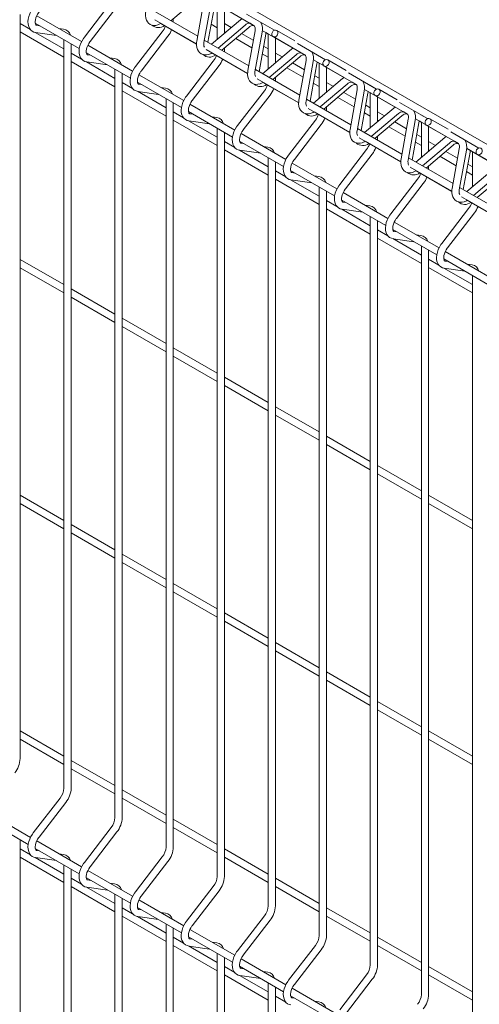
# Model space of a CAD drawing. Units: millimetres. Extents: x -76 to 2312, y -1 to 729.
# Drawn here: x 531 to 547, y 485 to 519 of the extents above; entities that cross this region are included whole.
import ezdxf

# ---------------------------------------------------------------- set-up
doc = ezdxf.new("R2010")
doc.units = ezdxf.units.MM
doc.layers.add('AM_00', color=7, linetype='Continuous', lineweight=15)

msp = doc.modelspace()

# ---------------------------------------------------------------- linework, layer by layer
at = {"layer": 'AM_00'}
for p, q in [((576.6805, 497.9328), (470.2609, 559.3675)), ((536.6954, 518.9833), (537.6314, 519.7732)), ((534.6353, 519.6209), (533.7066, 518.4146)), ((533.9046, 518.2621), (534.8334, 519.4684)), ((537.8464, 519.6518), (537.6, 518.2773)), ((537.8461, 518.2332), (538.0925, 519.6076)), ((537.9861, 518.2382), (538.2181, 519.5328)), ((538.3028, 519.5481), (538.3028, 518.3355)), ((538.4731, 519.4527), (539.5849, 518.8106)), ((538.5528, 518.5464), (538.5528, 519.4044)), ((531.4817, 493.4268), (531.4817, 519.1999)), ((533.611, 518.2593), (532.0597, 519.1549)), ((537.6299, 518.4438), (536.0923, 519.3314)), ((536.1514, 519.0086), (537.5912, 518.1774)), ((536.785, 518.9442), (536.785, 519.0589)), ((539.1124, 519.0187), (538.1057, 518.1691)), ((539.1597, 519.0539), (539.1124, 519.0187)), ((539.317, 519.2137), (540.2869, 518.6537)), ((531.8412, 518.6765), (531.4817, 518.8841)), ((532.0091, 518.8954), (533.531, 518.0168)), ((532.1568, 518.8101), (532.0557, 518.8247)), ((532.0577, 518.8244), (532.0557, 518.8247)), ((532.9844, 518.6907), (532.8235, 518.7139)), ((536.3548, 518.8889), (537.5912, 518.1751)), ((536.7847, 518.9293), (536.785, 518.9442)), ((538.0973, 518.859), (538.3028, 518.7404)), ((538.3358, 518.0363), (539.2736, 518.8276)), ((538.4631, 517.9628), (539.3992, 518.7527)), ((538.7908, 518.7473), (538.5528, 518.8847)), ((539.4336, 518.8957), (539.5926, 518.8039)), ((539.4353, 518.8951), (539.5921, 518.8045)), ((539.4369, 518.8944), (539.5866, 518.808)), ((539.4386, 518.8938), (539.5868, 518.8082)), ((539.4402, 518.8932), (539.5869, 518.8085)), ((539.4419, 518.8926), (539.5871, 518.8087)), ((539.4435, 518.892), (539.5877, 518.8087)), ((539.5691, 518.8171), (539.5932, 518.8032)), ((540.0492, 518.7905), (540.2864, 518.6535)), ((531.4817, 518.5954), (532.9995, 517.7192)), ((532.9995, 518.0079), (532.0079, 518.5803)), ((532.02, 518.5773), (532.7402, 518.4734)), ((532.9995, 518.3237), (532.9995, 492.4063)), ((536.4031, 518.6004), (535.4743, 517.3941)), ((535.6724, 517.2416), (536.6011, 518.4478)), ((538.5528, 518.5961), (538.5877, 518.5759)), ((538.9451, 518.3695), (539.5089, 518.0441)), ((539.5558, 518.3057), (539.1482, 518.541)), ((539.6142, 518.6312), (539.3678, 517.2568)), ((539.6139, 517.2127), (539.8602, 518.5871)), ((539.7538, 517.2177), (539.9859, 518.5123)), ((539.8675, 518.6454), (540.9274, 518.0334)), ((539.8676, 518.6471), (540.9287, 518.0343)), ((539.8676, 518.6467), (540.9284, 518.0341)), ((539.8676, 518.6464), (540.9282, 518.0339)), ((539.8676, 518.6461), (540.9279, 518.0337)), ((539.8676, 518.6458), (540.9277, 518.0336)), ((539.9932, 518.5722), (540.081, 518.5215)), ((540.0705, 518.5275), (540.0705, 517.315)), ((540.0897, 518.5171), (540.081, 518.5215)), ((540.2409, 518.4322), (541.3527, 517.7901)), ((540.3205, 517.5259), (540.3205, 518.3838)), ((540.9975, 518.2839), (540.3659, 518.6487)), ((533.2495, 492.4063), (533.2495, 518.1794)), ((535.3787, 517.2388), (533.8275, 518.1343)), ((539.3976, 517.4233), (537.86, 518.3109)), ((537.9192, 517.9881), (539.359, 517.1569)), ((538.5528, 517.9237), (538.5528, 518.0384)), ((540.8801, 517.9982), (539.8734, 517.1486)), ((540.0705, 518.0085), (539.912, 518.1001)), ((540.9274, 518.0334), (540.8801, 517.9982)), ((541.0847, 518.1931), (542.0547, 517.6332)), ((533.609, 517.656), (533.2495, 517.8635)), ((533.7769, 517.8749), (535.2987, 516.9963)), ((533.9246, 517.7896), (533.8235, 517.8042)), ((533.8255, 517.8039), (533.8235, 517.8042)), ((534.7522, 517.6702), (534.5913, 517.6934)), ((538.1226, 517.8683), (539.3589, 517.1546)), ((538.5525, 517.9088), (538.5528, 517.9237)), ((539.8651, 517.8385), (540.0705, 517.7199)), ((540.1036, 517.0157), (541.0413, 517.8071)), ((540.2309, 516.9423), (541.167, 517.7322)), ((540.5586, 517.7268), (540.3205, 517.8642)), ((541.2014, 517.8752), (541.3604, 517.7833)), ((541.203, 517.8745), (541.3598, 517.784)), ((541.2047, 517.8739), (541.3544, 517.7875)), ((541.2063, 517.8733), (541.3545, 517.7877)), ((541.208, 517.8727), (541.3547, 517.788)), ((541.2096, 517.8721), (541.3548, 517.7882)), ((541.2113, 517.8714), (541.3555, 517.7882)), ((541.3369, 517.7966), (541.361, 517.7827)), ((541.817, 517.77), (542.0542, 517.633)), ((533.2495, 517.5749), (534.7672, 516.6987)), ((534.7672, 516.9874), (533.7757, 517.5598)), ((533.7878, 517.5568), (534.5079, 517.4528)), ((534.7672, 517.3032), (534.7672, 491.3858)), ((538.1708, 517.5799), (537.2421, 516.3736)), ((537.4402, 516.221), (538.3689, 517.4273)), ((540.3205, 517.5755), (540.3554, 517.5554)), ((540.7129, 517.349), (541.2767, 517.0236)), ((541.3236, 517.2852), (540.916, 517.5204)), ((541.3819, 517.6107), (541.1356, 516.2363)), ((541.3816, 516.1922), (541.628, 517.5666)), ((541.5216, 516.1972), (541.7536, 517.4918)), ((541.6353, 517.6259), (542.6959, 517.0134)), ((541.6353, 517.6256), (542.6957, 517.0132)), ((541.6353, 517.6252), (542.6954, 517.0131)), ((541.6353, 517.6249), (542.6952, 517.0129)), ((541.6354, 517.6265), (542.6964, 517.0138)), ((541.6354, 517.6262), (542.6962, 517.0136)), ((541.761, 517.5517), (541.8487, 517.501)), ((541.8383, 517.507), (541.8383, 516.2944)), ((541.8575, 517.4966), (541.8487, 517.501)), ((542.0086, 517.4117), (543.1204, 516.7696)), ((542.0883, 516.5054), (542.0883, 517.3633)), ((542.7653, 517.2634), (542.1337, 517.6282)), ((535.0172, 491.3858), (535.0172, 517.1588)), ((537.1465, 516.2183), (535.5952, 517.1138)), ((541.1654, 516.4028), (539.6278, 517.2904)), ((539.687, 516.9676), (541.1268, 516.1364)), ((540.3205, 516.9032), (540.3205, 517.0179)), ((542.6479, 516.9776), (541.6412, 516.1281)), ((541.8383, 516.988), (541.6797, 517.0795)), ((542.6954, 517.0131), (542.6479, 516.9776)), ((542.8525, 517.1726), (543.8224, 516.6127)), ((535.3768, 516.6355), (535.0172, 516.843)), ((535.5447, 516.8544), (537.0665, 515.9758)), ((535.6924, 516.7691), (535.5912, 516.7837)), ((535.5932, 516.7834), (535.5912, 516.7837)), ((536.52, 516.6497), (536.359, 516.6729)), ((539.8904, 516.8478), (541.1267, 516.1341)), ((540.3203, 516.8883), (540.3205, 516.9032)), ((541.6329, 516.818), (541.8383, 516.6994)), ((541.8714, 515.9952), (542.8091, 516.7866)), ((541.9987, 515.9218), (542.9347, 516.7117)), ((542.3263, 516.7063), (542.0883, 516.8437)), ((542.9691, 516.8547), (543.1282, 516.7628)), ((542.9708, 516.854), (543.1276, 516.7635)), ((542.9724, 516.8534), (543.1222, 516.767)), ((542.9741, 516.8528), (543.1223, 516.7672)), ((542.9757, 516.8522), (543.1225, 516.7675)), ((542.9774, 516.8516), (543.1226, 516.7677)), ((542.979, 516.8509), (543.1233, 516.7677)), ((543.1047, 516.7761), (543.1287, 516.7622)), ((543.5847, 516.7495), (543.8219, 516.6125)), ((535.0172, 516.5544), (536.535, 515.6782)), ((536.535, 515.9669), (535.5434, 516.5393)), ((535.5555, 516.5362), (536.2757, 516.4323)), ((536.535, 516.2827), (536.535, 490.3652)), ((539.9386, 516.5593), (539.0099, 515.353)), ((539.2079, 515.2005), (540.1367, 516.4068)), ((542.0883, 516.555), (542.1232, 516.5349)), ((542.4807, 516.3285), (543.0444, 516.0031)), ((543.0913, 516.2647), (542.6838, 516.4999)), ((543.1497, 516.5902), (542.9033, 515.2158)), ((543.1494, 515.1717), (543.3958, 516.5461)), ((543.2894, 515.1767), (543.5214, 516.4712)), ((543.4031, 516.606), (544.4642, 515.9933)), ((543.4031, 516.6057), (544.464, 515.9931)), ((543.4031, 516.6054), (544.4637, 515.9929)), ((543.4031, 516.6051), (544.4635, 515.9927)), ((543.4031, 516.6047), (544.4632, 515.9925)), ((543.4031, 516.6044), (544.463, 515.9924)), ((543.5288, 516.5312), (543.6165, 516.4805)), ((543.6061, 516.4865), (543.6061, 515.2739)), ((543.6252, 516.4761), (543.6165, 516.4805)), ((543.7764, 516.3911), (544.8882, 515.7491)), ((543.8561, 515.4849), (543.8561, 516.3428)), ((544.533, 516.2429), (543.9014, 516.6076)), ((536.785, 490.3652), (536.785, 516.1383)), ((538.9143, 515.1978), (537.363, 516.0933)), ((542.9332, 515.3823), (541.3956, 516.2699)), ((541.4547, 515.9471), (542.8945, 515.1159)), ((542.0883, 515.8826), (542.0883, 515.9974)), ((544.4157, 515.9571), (543.409, 515.1076)), ((543.6061, 515.9675), (543.4475, 516.059)), ((544.463, 515.9924), (544.4157, 515.9571)), ((544.6203, 516.1521), (545.5902, 515.5922)), ((537.1445, 515.615), (536.785, 515.8225)), ((537.3124, 515.8338), (538.8343, 514.9553)), ((537.4601, 515.7486), (537.359, 515.7632)), ((537.361, 515.7629), (537.359, 515.7632)), ((538.2877, 515.6292), (538.1268, 515.6524)), ((541.6581, 515.8273), (542.8945, 515.1136)), ((542.088, 515.8678), (542.0883, 515.8826)), ((543.4006, 515.7974), (543.6061, 515.6788)), ((543.6391, 514.9747), (544.5769, 515.7661)), ((543.7664, 514.9012), (544.7025, 515.6912)), ((544.0941, 515.6858), (543.8561, 515.8232)), ((544.7369, 515.8341), (544.8959, 515.7423)), ((544.7386, 515.8335), (544.8954, 515.743)), ((544.7402, 515.8329), (544.8899, 515.7465)), ((544.7419, 515.8323), (544.8901, 515.7467)), ((544.7435, 515.8317), (544.8902, 515.7469)), ((544.7452, 515.831), (544.8904, 515.7472)), ((544.7468, 515.8304), (544.891, 515.7471)), ((544.8724, 515.7556), (544.8965, 515.7417)), ((545.3525, 515.7289), (545.5897, 515.592)), ((536.785, 515.5339), (538.3028, 514.6577)), ((538.3028, 514.9463), (537.3112, 515.5188)), ((537.3233, 515.5157), (538.0435, 515.4118)), ((538.3028, 515.2621), (538.3028, 489.3447)), ((541.7064, 515.5388), (540.7776, 514.3325)), ((540.9757, 514.18), (541.9044, 515.3863)), ((544.7009, 514.3618), (543.1633, 515.2494)), ((543.8561, 515.5345), (543.891, 515.5144)), ((544.2484, 515.308), (544.8122, 514.9825)), ((544.8591, 515.2441), (544.4516, 515.4794)), ((544.9175, 515.5697), (544.6711, 514.1953)), ((544.9172, 514.1512), (545.1635, 515.5256)), ((545.0571, 514.1561), (545.2892, 515.4507)), ((545.1708, 515.5839), (546.2307, 514.9718)), ((545.1709, 515.5855), (546.232, 514.9728)), ((545.1709, 515.5852), (546.2317, 514.9726)), ((545.1709, 515.5849), (546.2315, 514.9724)), ((545.1709, 515.5845), (546.2312, 514.9722)), ((545.1709, 515.5842), (546.231, 514.972)), ((545.2965, 515.5107), (545.3843, 515.46)), ((545.3738, 515.466), (545.3738, 514.2534)), ((545.393, 515.4556), (545.3843, 515.46)), ((545.5442, 515.3706), (546.656, 514.7286)), ((545.6238, 514.4644), (545.6238, 515.3223)), ((546.3008, 515.2224), (545.6692, 515.5871)), ((538.5528, 489.3447), (538.5528, 515.1178)), ((540.682, 514.1773), (539.1308, 515.0728)), ((543.2225, 514.9266), (544.6623, 514.0954)), ((543.8561, 514.8621), (543.8561, 514.9769)), ((546.1834, 514.9366), (545.1767, 514.0871)), ((545.3738, 514.947), (545.2153, 515.0385)), ((546.2307, 514.9718), (546.1834, 514.9366)), ((546.388, 515.1316), (547.358, 514.5717)), ((538.9123, 514.5945), (538.5528, 514.802)), ((539.0802, 514.8133), (540.602, 513.9348)), ((539.2279, 514.7281), (539.1268, 514.7427)), ((539.1288, 514.7423), (539.1268, 514.7427)), ((540.0555, 514.6087), (539.8946, 514.6319)), ((543.4259, 514.8068), (544.6622, 514.0931)), ((543.8558, 514.8473), (543.8561, 514.8621)), ((545.1684, 514.7769), (545.3738, 514.6583)), ((545.4069, 513.9542), (546.3447, 514.7456)), ((545.5342, 513.8807), (546.4703, 514.6707)), ((545.8619, 514.6653), (545.6238, 514.8027)), ((546.5047, 514.8136), (546.6637, 514.7218)), ((546.5063, 514.813), (546.6631, 514.7225)), ((546.508, 514.8124), (546.6577, 514.7259)), ((546.5096, 514.8118), (546.6578, 514.7262)), ((546.5113, 514.8112), (546.658, 514.7264)), ((546.5129, 514.8105), (546.6581, 514.7267)), ((546.5146, 514.8099), (546.6588, 514.7266)), ((546.6402, 514.735), (546.6643, 514.7212)), ((547.1203, 514.7084), (547.3575, 514.5715)), ((538.5528, 514.5134), (540.0705, 513.6372)), ((540.0705, 513.9258), (539.079, 514.4982)), ((539.0911, 514.4952), (539.8112, 514.3913)), ((540.0705, 514.2416), (540.0705, 488.3242)), ((543.4741, 514.5183), (542.5454, 513.312)), ((542.7435, 513.1595), (543.6722, 514.3658)), ((546.4687, 513.3413), (544.9311, 514.2289)), ((545.6238, 514.514), (545.6587, 514.4939)), ((546.0162, 514.2875), (546.58, 513.962)), ((546.6269, 514.2236), (546.2193, 514.4589)), ((546.6852, 514.5492), (546.4389, 513.1748)), ((546.6849, 513.1307), (546.9313, 514.5051)), ((546.8249, 513.1356), (547.0569, 514.4302)), ((546.9386, 514.5644), (547.9992, 513.9519)), ((546.9386, 514.564), (547.999, 513.9517)), ((546.9386, 514.5637), (547.9987, 513.9515)), ((546.9386, 514.5634), (547.9985, 513.9513)), ((546.9387, 514.565), (547.9997, 513.9523)), ((546.9387, 514.5647), (547.9995, 513.9521)), ((547.0643, 514.4901), (547.152, 514.4395)), ((547.1416, 514.4455), (547.1416, 513.2329)), ((547.1608, 514.4351), (547.152, 514.4395)), ((547.3119, 514.3501), (548.4238, 513.7081)), ((540.3205, 488.3242), (540.3205, 514.0973)), ((542.4498, 513.1568), (540.8985, 514.0523)), ((544.9903, 513.9061), (546.4301, 513.0749)), ((545.6238, 513.8416), (545.6238, 513.9564)), ((547.9512, 513.9161), (546.9445, 513.0666)), ((547.1416, 513.9265), (546.983, 514.018)), ((540.6801, 513.574), (540.3205, 513.7815)), ((540.848, 513.7928), (542.3698, 512.9143)), ((540.9957, 513.7076), (540.8945, 513.7222)), ((540.8965, 513.7218), (540.8945, 513.7222)), ((541.8233, 513.5882), (541.6623, 513.6114)), ((545.1937, 513.7863), (546.43, 513.0726)), ((545.6236, 513.8268), (545.6238, 513.8416)), ((546.9362, 513.7564), (547.1416, 513.6378)), ((547.1747, 512.9337), (548.1124, 513.7251)), ((547.302, 512.8602), (548.238, 513.6502)), ((540.3205, 513.4928), (541.8383, 512.6167)), ((541.8383, 512.9053), (540.8467, 513.4777)), ((540.8588, 513.4747), (541.579, 513.3708)), ((541.8383, 513.2211), (541.8383, 487.3037)), ((545.2419, 513.4978), (544.3132, 512.2915)), ((544.5112, 512.139), (545.44, 513.3453)), ((548.2365, 512.3207), (546.6989, 513.2084)), ((542.0883, 487.3037), (542.0883, 513.0768)), ((544.2176, 512.1363), (542.6663, 513.0318)), ((546.758, 512.8856), (548.1978, 512.0544)), ((542.4478, 512.5534), (542.0883, 512.761)), ((542.6157, 512.7723), (544.1376, 511.8938)), ((542.7634, 512.6871), (542.6623, 512.7016)), ((542.6643, 512.7013), (542.6623, 512.7016)), ((543.591, 512.5676), (543.4301, 512.5909)), ((546.9614, 512.7658), (548.1978, 512.0521)), ((542.0883, 512.4723), (543.6061, 511.5961)), ((543.6061, 511.8848), (542.6145, 512.4572)), ((542.6266, 512.4542), (543.3468, 512.3503)), ((543.6061, 512.2006), (543.6061, 486.2832)), ((547.0097, 512.4773), (546.0809, 511.271)), ((546.279, 511.1185), (547.2077, 512.3248)), ((543.8561, 486.2832), (543.8561, 512.0563)), ((545.9853, 511.1158), (544.4341, 512.0113)), ((544.2156, 511.5329), (543.8561, 511.7405)), ((544.3835, 511.7518), (545.9053, 510.8733)), ((544.5312, 511.6665), (544.4301, 511.6811)), ((544.4321, 511.6808), (544.4301, 511.6811)), ((545.3588, 511.5471), (545.1979, 511.5703)), ((543.8561, 511.4518), (545.3738, 510.5756)), ((545.3738, 510.8643), (544.3823, 511.4367)), ((544.3944, 511.4337), (545.1145, 511.3298)), ((545.3738, 511.1801), (545.3738, 485.2627)), ((545.6238, 485.2627), (545.6238, 511.0358)), ((547.7531, 510.0952), (546.2018, 510.9908)), ((532.9995, 509.8425), (531.4817, 510.7187)), ((545.9834, 510.5124), (545.6238, 510.72)), ((546.1513, 510.7313), (547.6731, 509.8528)), ((546.299, 510.646), (546.1978, 510.6606)), ((546.1998, 510.6603), (546.1978, 510.6606)), ((547.1266, 510.5266), (546.9656, 510.5498)), ((531.4817, 510.43), (532.9995, 509.5538)), ((545.6238, 510.4313), (547.1416, 509.5551)), ((547.1416, 509.8438), (546.15, 510.4162)), ((546.1621, 510.4132), (546.8823, 510.3093)), ((547.1416, 510.1596), (547.1416, 484.2422)), ((534.7672, 508.822), (533.2495, 509.6981)), ((533.2495, 509.4095), (534.7672, 508.5333)), ((536.535, 507.8014), (535.0172, 508.6776)), ((535.0172, 508.389), (536.535, 507.5128)), ((538.3028, 506.7809), (536.785, 507.6571)), ((536.785, 507.3685), (538.3028, 506.4923)), ((540.0705, 505.7604), (538.5528, 506.6366)), ((538.5528, 506.3479), (540.0705, 505.4718)), ((541.8383, 504.7399), (540.3205, 505.6161)), ((540.3205, 505.3274), (541.8383, 504.4512)), ((543.6061, 503.7194), (542.0883, 504.5956)), ((542.0883, 504.3069), (543.6061, 503.4307)), ((545.3738, 502.6989), (543.8561, 503.5751)), ((543.8561, 503.2864), (545.3738, 502.4102)), ((532.9995, 501.6771), (531.4817, 502.5532)), ((547.1416, 501.6784), (545.6238, 502.5546)), ((531.4817, 502.2646), (532.9995, 501.3884)), ((545.6238, 502.2659), (547.1416, 501.3897)), ((534.7672, 500.6565), (533.2495, 501.5327)), ((533.2495, 501.2441), (534.7672, 500.3679)), ((536.535, 499.636), (535.0172, 500.5122)), ((535.0172, 500.2236), (536.535, 499.3474)), ((538.3028, 498.6155), (536.785, 499.4917)), ((536.785, 499.203), (538.3028, 498.3269)), ((540.0705, 497.595), (538.5528, 498.4712)), ((538.5528, 498.1825), (540.0705, 497.3063)), ((541.8383, 496.5745), (540.3205, 497.4507)), ((540.3205, 497.162), (541.8383, 496.2858)), ((543.6061, 495.554), (542.0883, 496.4302)), ((542.0883, 496.1415), (543.6061, 495.2653)), ((545.3738, 494.5335), (543.8561, 495.4097)), ((543.8561, 495.121), (545.3738, 494.2448)), ((532.9995, 493.5116), (531.4817, 494.3878)), ((547.1416, 493.513), (545.6238, 494.3892)), ((531.4817, 494.0992), (532.9995, 493.223)), ((545.6238, 494.1005), (547.1416, 493.2243)), ((534.7672, 492.4911), (533.2495, 493.3673)), ((533.2495, 493.0787), (534.7672, 492.2025)), ((532.8675, 492.0625), (531.9388, 490.8562)), ((536.535, 491.4706), (535.0172, 492.3468)), ((532.1369, 490.7036), (533.0656, 491.9099)), ((535.0172, 492.0581), (536.535, 491.182)), ((531.8432, 490.7009), (530.2919, 491.5964)), ((530.2414, 491.337), (531.7632, 490.4584)), ((534.6353, 491.0419), (533.7066, 489.8356)), ((538.3028, 490.4501), (536.785, 491.3263)), ((536.785, 491.0376), (538.3028, 490.1614)), ((533.9046, 489.6831), (534.8334, 490.8894)), ((531.4817, 456.6824), (531.4817, 490.6209)), ((533.611, 489.6804), (532.0597, 490.5759)), ((531.8412, 490.0976), (531.4817, 490.3051)), ((531.4817, 490.0165), (532.9995, 489.1403)), ((532.0091, 490.3164), (533.531, 489.4379)), ((532.1568, 490.2312), (532.0557, 490.2458)), ((532.0577, 490.2455), (532.0557, 490.2458)), ((532.9844, 490.1118), (532.8235, 490.135)), ((536.4031, 490.0214), (535.4743, 488.8151)), ((540.0705, 489.4296), (538.5528, 490.3058)), ((538.5528, 490.0171), (540.0705, 489.1409)), ((532.9995, 489.4289), (532.0079, 490.0014)), ((532.02, 489.9983), (532.7402, 489.8944)), ((532.9995, 489.7447), (532.9995, 455.6619)), ((535.6724, 488.6626), (536.6011, 489.8689)), ((533.2495, 455.6619), (533.2495, 489.6004)), ((535.3787, 488.6599), (533.8275, 489.5554)), ((533.609, 489.0771), (533.2495, 489.2846)), ((533.2495, 488.996), (534.7672, 488.1198)), ((533.7769, 489.2959), (535.2987, 488.4174)), ((533.9246, 489.2107), (533.8235, 489.2253)), ((533.8255, 489.225), (533.8235, 489.2253)), ((534.7522, 489.0913), (534.5913, 489.1145)), ((538.1708, 489.0009), (537.2421, 487.7946)), ((541.8383, 488.4091), (540.3205, 489.2853)), ((540.3205, 488.9966), (541.8383, 488.1204)), ((534.7672, 488.4084), (533.7757, 488.9809)), ((533.7878, 488.9778), (534.5079, 488.8739)), ((534.7672, 488.7242), (534.7672, 454.6414)), ((537.4402, 487.6421), (538.3689, 488.8484)), ((535.0172, 454.6414), (535.0172, 488.5799)), ((537.1465, 487.6394), (535.5952, 488.5349)), ((535.3768, 488.0566), (535.0172, 488.2641)), ((535.0172, 487.9754), (536.535, 487.0993)), ((535.5447, 488.2754), (537.0665, 487.3969)), ((535.6924, 488.1902), (535.5912, 488.2048)), ((535.5932, 488.2044), (535.5912, 488.2048)), ((536.52, 488.0708), (536.359, 488.094)), ((539.9386, 487.9804), (539.0099, 486.7741)), ((543.6061, 487.3886), (542.0883, 488.2648)), ((542.0883, 487.9761), (543.6061, 487.0999)), ((536.535, 487.3879), (535.5434, 487.9603)), ((535.5555, 487.9573), (536.2757, 487.8534)), ((536.535, 487.7037), (536.535, 453.6209)), ((539.2079, 486.6216), (540.1367, 487.8279)), ((536.785, 453.6209), (536.785, 487.5594)), ((538.9143, 486.6189), (537.363, 487.5144)), ((537.1445, 487.036), (536.785, 487.2436)), ((536.785, 486.9549), (538.3028, 486.0787)), ((537.3124, 487.2549), (538.8343, 486.3764)), ((537.4601, 487.1697), (537.359, 487.1842)), ((537.361, 487.1839), (537.359, 487.1842)), ((538.2877, 487.0502), (538.1268, 487.0735)), ((541.7064, 486.9599), (540.7776, 485.7536)), ((545.3738, 486.3681), (543.8561, 487.2443)), ((543.8561, 486.9556), (545.3738, 486.0794)), ((538.3028, 486.3674), (537.3112, 486.9398)), ((537.3233, 486.9368), (538.0435, 486.8329)), ((538.3028, 486.6832), (538.3028, 452.6004)), ((540.9757, 485.6011), (541.9044, 486.8074)), ((538.5528, 452.6004), (538.5528, 486.5389)), ((540.682, 485.5984), (539.1308, 486.4939)), ((538.9123, 486.0155), (538.5528, 486.2231)), ((538.5528, 485.9344), (540.0705, 485.0582)), ((539.0802, 486.2344), (540.602, 485.3559)), ((539.2279, 486.1491), (539.1268, 486.1637)), ((539.1288, 486.1634), (539.1268, 486.1637)), ((540.0555, 486.0297), (539.8946, 486.053)), ((543.4741, 485.9394), (542.5454, 484.7331)), ((547.1416, 485.3476), (545.6238, 486.2238)), ((545.6238, 485.9351), (547.1416, 485.0589)), ((540.0705, 485.3469), (539.079, 485.9193)), ((539.0911, 485.9163), (539.8112, 485.8124)), ((540.0705, 485.6627), (540.0705, 451.5799)), ((542.7435, 484.5806), (543.6722, 485.7869)), ((540.3205, 451.5799), (540.3205, 485.5184)), ((542.4498, 484.5778), (540.8985, 485.4734)), ((540.6801, 484.995), (540.3205, 485.2026)), ((540.848, 485.2139), (542.3698, 484.3354)), ((540.9957, 485.1286), (540.8945, 485.1432)), ((540.8965, 485.1429), (540.8945, 485.1432)), ((541.8233, 485.0092), (541.6623, 485.0324))]:
    msp.add_line(p, q, dxfattribs=at)
at = {"layer": 'AM_00', "flags": 128}
for points in [[(531.9388, 519.4351), (531.9083, 519.3931), (531.8577, 519.3102), (531.816, 519.2227), (531.7843, 519.1328), (531.7636, 519.0421), (531.7551, 518.9525), (531.7599, 518.8658), (531.7792, 518.7846), (531.8083, 518.7213), (531.8472, 518.6683), (531.9007, 518.6224), (531.961, 518.592), (532.02, 518.5773)], [(532.0557, 518.8247), (532.0483, 518.8263), (532.0357, 518.8331), (532.0252, 518.8457), (532.0147, 518.8688), (532.0066, 518.9075), (532.0054, 518.9571), (532.0128, 519.0153), (532.0294, 519.0795), (532.0553, 519.1465), (532.0898, 519.2128), (532.1288, 519.2719), (532.1369, 519.2826)], [(535.8323, 519.2978), (535.8253, 519.2494), (535.8222, 519.1608), (535.8329, 519.0759), (535.8549, 519.0064), (535.8874, 518.9466), (535.9296, 518.8973), (535.9855, 518.8562), (536.0473, 518.8305), (536.1129, 518.8194), (536.1811, 518.8223), (536.2518, 518.839), (536.3244, 518.87), (536.3548, 518.8889)], [(539.5849, 518.8106), (539.5896, 518.8074), (539.6001, 518.7951), (539.6107, 518.7724), (539.619, 518.734), (539.6204, 518.6847), (539.6142, 518.6312)], [(540.3659, 518.6487), (540.3949, 518.6209), (540.4101, 518.5809), (540.409, 518.5347), (540.3918, 518.4894), (540.3611, 518.4518), (540.3217, 518.4278), (540.2795, 518.4209), (540.2409, 518.4322), (540.2118, 518.4599), (540.1967, 518.4999), (540.1978, 518.5461), (540.215, 518.5914), (540.2456, 518.629), (540.2851, 518.653), (540.3273, 518.66), (540.3659, 518.6487)], [(533.7066, 518.4146), (533.6761, 518.3726), (533.6254, 518.2897), (533.5837, 518.2022), (533.5521, 518.1123), (533.5314, 518.0216), (533.5229, 517.932), (533.5277, 517.8453), (533.547, 517.7641), (533.576, 517.7008), (533.615, 517.6478), (533.6685, 517.6019), (533.7288, 517.5715), (533.7878, 517.5568)], [(539.9859, 518.5123), (539.9928, 518.5607), (539.9932, 518.5722)], [(533.8235, 517.8042), (533.816, 517.8058), (533.8035, 517.8126), (533.793, 517.8252), (533.7825, 517.8482), (533.7744, 517.887), (533.7732, 517.9366), (533.7806, 517.9948), (533.7972, 518.059), (533.8231, 518.126), (533.8575, 518.1923), (533.8966, 518.2514), (533.9046, 518.2621)], [(537.6, 518.2773), (537.5931, 518.2289), (537.5899, 518.1403), (537.6007, 518.0554), (537.6226, 517.9859), (537.6552, 517.9261), (537.6974, 517.8767), (537.7532, 517.8357), (537.8151, 517.81), (537.8806, 517.7989), (537.9489, 517.8018), (538.0196, 517.8185), (538.0921, 517.8495), (538.1226, 517.8683)], [(541.3527, 517.7901), (541.3574, 517.7869), (541.3679, 517.7746), (541.3785, 517.7519), (541.3868, 517.7135), (541.3882, 517.6642), (541.3819, 517.6107)], [(542.1336, 517.6282), (542.1627, 517.6004), (542.1778, 517.5604), (542.1767, 517.5142), (542.1595, 517.4689), (542.1289, 517.4313), (542.0894, 517.4073), (542.0472, 517.4004), (542.0086, 517.4116), (541.9796, 517.4394), (541.9644, 517.4794), (541.9656, 517.5256), (541.9828, 517.5709), (542.0134, 517.6085), (542.0528, 517.6325), (542.0951, 517.6394), (542.1336, 517.6282)], [(535.4743, 517.3941), (535.4438, 517.352), (535.3932, 517.2691), (535.3515, 517.1817), (535.3198, 517.0918), (535.2992, 517.0011), (535.2906, 516.9115), (535.2954, 516.8248), (535.3148, 516.7436), (535.3438, 516.6803), (535.3828, 516.6273), (535.4363, 516.5814), (535.4966, 516.551), (535.5555, 516.5362)], [(541.7536, 517.4918), (541.7606, 517.5402), (541.761, 517.5517)], [(535.5912, 516.7837), (535.5838, 516.7853), (535.5713, 516.7921), (535.5608, 516.8046), (535.5502, 516.8277), (535.5421, 516.8665), (535.541, 516.9161), (535.5483, 516.9743), (535.565, 517.0385), (535.5909, 517.1054), (535.6253, 517.1717), (535.6643, 517.2309), (535.6724, 517.2416)], [(539.3678, 517.2568), (539.3608, 517.2084), (539.3577, 517.1198), (539.3684, 517.0349), (539.3904, 516.9654), (539.423, 516.9056), (539.4652, 516.8562), (539.521, 516.8152), (539.5829, 516.7894), (539.6484, 516.7784), (539.7166, 516.7813), (539.7873, 516.798), (539.8599, 516.8289), (539.8904, 516.8478)], [(543.1204, 516.7696), (543.1251, 516.7663), (543.1357, 516.7541), (543.1463, 516.7314), (543.1545, 516.693), (543.1559, 516.6437), (543.1497, 516.5902)], [(543.9014, 516.6076), (543.9305, 516.5799), (543.9456, 516.5399), (543.9445, 516.4937), (543.9273, 516.4484), (543.8967, 516.4108), (543.8572, 516.3868), (543.815, 516.3799), (543.7764, 516.3911), (543.7473, 516.4189), (543.7322, 516.4589), (543.7333, 516.5051), (543.7505, 516.5504), (543.7812, 516.588), (543.8206, 516.612), (543.8628, 516.6189), (543.9014, 516.6076)], [(537.2421, 516.3736), (537.2116, 516.3315), (537.161, 516.2486), (537.1193, 516.1612), (537.0876, 516.0712), (537.0669, 515.9806), (537.0584, 515.891), (537.0632, 515.8043), (537.0825, 515.7231), (537.1116, 515.6598), (537.1505, 515.6068), (537.204, 515.5609), (537.2643, 515.5305), (537.3233, 515.5157)], [(543.5214, 516.4712), (543.5284, 516.5197), (543.5288, 516.5312)], [(537.359, 515.7632), (537.3516, 515.7648), (537.339, 515.7716), (537.3285, 515.7841), (537.318, 515.8072), (537.3099, 515.846), (537.3087, 515.8956), (537.3161, 515.9538), (537.3327, 516.018), (537.3586, 516.0849), (537.3931, 516.1512), (537.4321, 516.2103), (537.4402, 516.221)], [(541.1356, 516.2363), (541.1286, 516.1878), (541.1255, 516.0993), (541.1362, 516.0144), (541.1582, 515.9449), (541.1907, 515.8851), (541.2329, 515.8357), (541.2888, 515.7947), (541.3506, 515.7689), (541.4162, 515.7579), (541.4844, 515.7608), (541.5551, 515.7775), (541.6277, 515.8084), (541.6581, 515.8273)], [(544.8882, 515.7491), (544.8929, 515.7458), (544.9034, 515.7336), (544.914, 515.7109), (544.9223, 515.6725), (544.9237, 515.6232), (544.9175, 515.5697)], [(545.6692, 515.5871), (545.6982, 515.5594), (545.7134, 515.5193), (545.7123, 515.4732), (545.6951, 515.4279), (545.6644, 515.3903), (545.625, 515.3663), (545.5828, 515.3593), (545.5442, 515.3706), (545.5151, 515.3984), (545.5, 515.4384), (545.5011, 515.4846), (545.5183, 515.5299), (545.5489, 515.5675), (545.5884, 515.5915), (545.6306, 515.5984), (545.6692, 515.5871)], [(539.0099, 515.353), (538.9794, 515.311), (538.9287, 515.2281), (538.887, 515.1407), (538.8554, 515.0507), (538.8347, 514.9601), (538.8262, 514.8705), (538.831, 514.7838), (538.8503, 514.7026), (538.8793, 514.6393), (538.9183, 514.5863), (538.9718, 514.5404), (539.0321, 514.5099), (539.0911, 514.4952)], [(545.2892, 515.4507), (545.2961, 515.4992), (545.2965, 515.5107)], [(539.1268, 514.7427), (539.1193, 514.7443), (539.1068, 514.7511), (539.0963, 514.7636), (539.0858, 514.7867), (539.0777, 514.8255), (539.0765, 514.8751), (539.0839, 514.9333), (539.1005, 514.9975), (539.1264, 515.0644), (539.1608, 515.1307), (539.1999, 515.1898), (539.2079, 515.2005)], [(542.9033, 515.2158), (542.8964, 515.1673), (542.8932, 515.0788), (542.904, 514.9939), (542.9259, 514.9244), (542.9585, 514.8646), (543.0007, 514.8152), (543.0565, 514.7742), (543.1184, 514.7484), (543.1839, 514.7374), (543.2522, 514.7403), (543.3229, 514.757), (543.3954, 514.7879), (543.4259, 514.8068)], [(546.656, 514.7286), (546.6607, 514.7253), (546.6712, 514.7131), (546.6818, 514.6904), (546.6901, 514.6519), (546.6915, 514.6026), (546.6852, 514.5492)], [(547.4369, 514.5666), (547.466, 514.5389), (547.4811, 514.4988), (547.48, 514.4527), (547.4628, 514.4073), (547.4322, 514.3698), (547.3927, 514.3457), (547.3505, 514.3388), (547.3119, 514.3501), (547.2829, 514.3779), (547.2677, 514.4179), (547.2689, 514.4641), (547.2861, 514.5094), (547.3167, 514.5469), (547.3561, 514.571), (547.3984, 514.5779), (547.4369, 514.5666)], [(540.7776, 514.3325), (540.7471, 514.2905), (540.6965, 514.2076), (540.6548, 514.1202), (540.6231, 514.0302), (540.6025, 513.9396), (540.5939, 513.85), (540.5987, 513.7633), (540.6181, 513.6821), (540.6471, 513.6188), (540.6861, 513.5658), (540.7396, 513.5199), (540.7999, 513.4894), (540.8588, 513.4747)], [(547.0569, 514.4302), (547.0639, 514.4787), (547.0643, 514.4901)], [(540.8945, 513.7222), (540.8871, 513.7238), (540.8746, 513.7306), (540.8641, 513.7431), (540.8535, 513.7662), (540.8454, 513.805), (540.8443, 513.8546), (540.8516, 513.9128), (540.8683, 513.977), (540.8942, 514.0439), (540.9286, 514.1102), (540.9676, 514.1693), (540.9757, 514.18)], [(544.6711, 514.1953), (544.6641, 514.1468), (544.661, 514.0583), (544.6717, 513.9734), (544.6937, 513.9039), (544.7263, 513.8441), (544.7685, 513.7947), (544.8243, 513.7536), (544.8862, 513.7279), (544.9517, 513.7169), (545.0199, 513.7197), (545.0906, 513.7365), (545.1632, 513.7674), (545.1937, 513.7863)], [(542.5454, 513.312), (542.5149, 513.27), (542.4643, 513.1871), (542.4226, 513.0997), (542.3909, 513.0097), (542.3702, 512.9191), (542.3617, 512.8295), (542.3665, 512.7428), (542.3858, 512.6616), (542.4149, 512.5983), (542.4538, 512.5452), (542.5073, 512.4993), (542.5676, 512.4689), (542.6266, 512.4542)], [(542.6623, 512.7016), (542.6549, 512.7033), (542.6423, 512.7101), (542.6318, 512.7226), (542.6213, 512.7457), (542.6132, 512.7845), (542.612, 512.8341), (542.6194, 512.8923), (542.636, 512.9565), (542.6619, 513.0234), (542.6964, 513.0897), (542.7354, 513.1488), (542.7435, 513.1595)], [(546.4389, 513.1748), (546.4319, 513.1263), (546.4288, 513.0378), (546.4395, 512.9529), (546.4615, 512.8834), (546.494, 512.8235), (546.5362, 512.7742), (546.5921, 512.7331), (546.6539, 512.7074), (546.7195, 512.6964), (546.7877, 512.6992), (546.8584, 512.716), (546.931, 512.7469), (546.9614, 512.7658)], [(544.3132, 512.2915), (544.2827, 512.2495), (544.232, 512.1666), (544.1903, 512.0792), (544.1587, 511.9892), (544.138, 511.8986), (544.1295, 511.809), (544.1343, 511.7222), (544.1536, 511.6411), (544.1826, 511.5778), (544.2216, 511.5247), (544.2751, 511.4788), (544.3354, 511.4484), (544.3944, 511.4337)], [(544.4301, 511.6811), (544.4226, 511.6828), (544.4101, 511.6896), (544.3996, 511.7021), (544.3891, 511.7252), (544.381, 511.7639), (544.3798, 511.8135), (544.3872, 511.8718), (544.4038, 511.9359), (544.4297, 512.0029), (544.4641, 512.0692), (544.5032, 512.1283), (544.5112, 512.139)], [(546.0809, 511.271), (546.0504, 511.229), (545.9998, 511.1461), (545.9581, 511.0586), (545.9264, 510.9687), (545.9058, 510.8781), (545.8972, 510.7885), (545.902, 510.7017), (545.9214, 510.6206), (545.9504, 510.5573), (545.9894, 510.5042), (546.0429, 510.4583), (546.1032, 510.4279), (546.1621, 510.4132)], [(546.1978, 510.6606), (546.1904, 510.6623), (546.1779, 510.6691), (546.1674, 510.6816), (546.1568, 510.7047), (546.1487, 510.7434), (546.1476, 510.793), (546.1549, 510.8513), (546.1716, 510.9154), (546.1975, 510.9824), (546.2319, 511.0487), (546.271, 511.1078), (546.279, 511.1185)], [(531.9388, 490.8562), (531.9083, 490.8141), (531.8577, 490.7312), (531.816, 490.6438), (531.7843, 490.5538), (531.7636, 490.4632), (531.7551, 490.3736), (531.7599, 490.2869), (531.7792, 490.2057), (531.8083, 490.1424), (531.8472, 490.0894), (531.9007, 490.0435), (531.961, 490.0131), (532.02, 489.9983)], [(532.0557, 490.2458), (532.0483, 490.2474), (532.0357, 490.2542), (532.0252, 490.2667), (532.0147, 490.2898), (532.0066, 490.3286), (532.0054, 490.3782), (532.0128, 490.4364), (532.0294, 490.5006), (532.0553, 490.5675), (532.0898, 490.6338), (532.1288, 490.6929), (532.1369, 490.7036)], [(533.7066, 489.8356), (533.6761, 489.7936), (533.6254, 489.7107), (533.5837, 489.6233), (533.5521, 489.5333), (533.5314, 489.4427), (533.5229, 489.3531), (533.5277, 489.2664), (533.547, 489.1852), (533.576, 489.1219), (533.615, 489.0689), (533.6685, 489.023), (533.7288, 488.9925), (533.7878, 488.9778)], [(533.8235, 489.2253), (533.816, 489.2269), (533.8035, 489.2337), (533.793, 489.2462), (533.7825, 489.2693), (533.7744, 489.3081), (533.7732, 489.3577), (533.7806, 489.4159), (533.7972, 489.4801), (533.8231, 489.547), (533.8575, 489.6133), (533.8966, 489.6724), (533.9046, 489.6831)], [(535.4743, 488.8151), (535.4438, 488.7731), (535.3932, 488.6902), (535.3515, 488.6028), (535.3198, 488.5128), (535.2992, 488.4222), (535.2906, 488.3326), (535.2954, 488.2459), (535.3148, 488.1647), (535.3438, 488.1014), (535.3828, 488.0484), (535.4363, 488.0025), (535.4966, 487.972), (535.5555, 487.9573)], [(535.5912, 488.2048), (535.5838, 488.2064), (535.5713, 488.2132), (535.5608, 488.2257), (535.5502, 488.2488), (535.5421, 488.2876), (535.541, 488.3372), (535.5483, 488.3954), (535.565, 488.4596), (535.5909, 488.5265), (535.6253, 488.5928), (535.6643, 488.6519), (535.6724, 488.6626)], [(537.2421, 487.7946), (537.2116, 487.7526), (537.161, 487.6697), (537.1193, 487.5823), (537.0876, 487.4923), (537.0669, 487.4017), (537.0584, 487.3121), (537.0632, 487.2254), (537.0825, 487.1442), (537.1116, 487.0809), (537.1505, 487.0278), (537.204, 486.9819), (537.2643, 486.9515), (537.3233, 486.9368)], [(537.359, 487.1842), (537.3516, 487.1859), (537.339, 487.1927), (537.3285, 487.2052), (537.318, 487.2283), (537.3099, 487.2671), (537.3087, 487.3167), (537.3161, 487.3749), (537.3327, 487.4391), (537.3586, 487.506), (537.3931, 487.5723), (537.4321, 487.6314), (537.4402, 487.6421)], [(539.0099, 486.7741), (538.9794, 486.7321), (538.9287, 486.6492), (538.887, 486.5618), (538.8554, 486.4718), (538.8347, 486.3812), (538.8262, 486.2916), (538.831, 486.2048), (538.8503, 486.1237), (538.8793, 486.0604), (538.9183, 486.0073), (538.9718, 485.9614), (539.0321, 485.931), (539.0911, 485.9163)], [(539.1268, 486.1637), (539.1193, 486.1654), (539.1068, 486.1722), (539.0963, 486.1847), (539.0858, 486.2078), (539.0777, 486.2465), (539.0765, 486.2961), (539.0839, 486.3544), (539.1005, 486.4185), (539.1264, 486.4855), (539.1608, 486.5518), (539.1999, 486.6109), (539.2079, 486.6216)], [(540.7776, 485.7536), (540.7471, 485.7116), (540.6965, 485.6287), (540.6548, 485.5412), (540.6231, 485.4513), (540.6025, 485.3607), (540.5939, 485.2711), (540.5987, 485.1843), (540.6181, 485.1032), (540.6471, 485.0399), (540.6861, 484.9868), (540.7396, 484.9409), (540.7999, 484.9105), (540.8588, 484.8958)], [(540.8945, 485.1432), (540.8871, 485.1449), (540.8746, 485.1517), (540.8641, 485.1642), (540.8535, 485.1873), (540.8454, 485.226), (540.8443, 485.2756), (540.8516, 485.3339), (540.8683, 485.398), (540.8942, 485.465), (540.9286, 485.5313), (540.9676, 485.5904), (540.9757, 485.6011)]]:
    msp.add_lwpolyline(points, dxfattribs=at)
at = {"layer": 'AM_00'}
for centre, radius, start, end in [((532.9426, 518.401), 0.2927, 16.2571, 81.79393), ((536.2744, 519.0794), 0.3363, 227.80938, 308.21278), ((535.9212, 518.9838), 0.6158, 321.48597, 342.62121), ((535.9425, 518.9689), 0.8399, 321.6534, 339.3792), ((539.4163, 518.7073), 0.1866, 81.60848, 139.87126), ((539.5419, 518.6325), 0.1866, 81.60848, 139.87126), ((539.4071, 518.6952), 0.4658, 346.58281, 29.52341), ((538.0876, 518.1724), 0.249, 165.87371, 205.01396), ((534.7104, 517.3804), 0.2927, 16.2571, 81.79393), ((538.0421, 518.0589), 0.3363, 227.80938, 308.21278), ((537.689, 517.9633), 0.6158, 321.48597, 342.62121), ((537.7102, 517.9484), 0.8399, 321.6534, 339.3792), ((541.184, 517.6868), 0.1866, 81.60848, 139.87126), ((541.3097, 517.6119), 0.1866, 81.60848, 139.87126), ((541.1749, 517.6747), 0.4658, 346.58281, 29.52341), ((539.8554, 517.1519), 0.249, 165.87371, 205.01396), ((536.4782, 516.3599), 0.2927, 16.2571, 81.79393), ((539.8099, 517.0384), 0.3363, 227.80938, 308.21278), ((539.4567, 516.9428), 0.6158, 321.48597, 342.62121), ((539.478, 516.9279), 0.8399, 321.6534, 339.3792), ((542.9518, 516.6663), 0.1866, 81.60848, 139.87126), ((543.0774, 516.5914), 0.1866, 81.60848, 139.87126), ((542.9426, 516.6542), 0.4658, 346.58281, 29.52341), ((541.6231, 516.1314), 0.249, 165.87371, 205.01396), ((538.2459, 515.3394), 0.2927, 16.2571, 81.79393), ((541.5777, 516.0179), 0.3363, 227.80938, 308.21278), ((541.2245, 515.9223), 0.6158, 321.48597, 342.62121), ((541.2458, 515.9074), 0.8399, 321.6534, 339.3792), ((544.7196, 515.6458), 0.1866, 81.60848, 139.87126), ((544.8452, 515.5709), 0.1866, 81.60848, 139.87126), ((544.7104, 515.6337), 0.4658, 346.58281, 29.52341), ((543.3909, 515.1109), 0.249, 165.87371, 205.01396), ((540.0137, 514.3189), 0.2927, 16.2571, 81.79393), ((543.3454, 514.9974), 0.3363, 227.80938, 308.21278), ((542.9923, 514.9018), 0.6158, 321.48597, 342.62121), ((543.0135, 514.8869), 0.8399, 321.6534, 339.3792), ((546.4873, 514.6253), 0.1866, 81.60848, 139.87126), ((546.613, 514.5504), 0.1866, 81.60848, 139.87126), ((546.4782, 514.6132), 0.4658, 346.58281, 29.52341), ((545.1587, 514.0904), 0.249, 165.87371, 205.01396), ((541.7815, 513.2984), 0.2927, 16.2571, 81.79393), ((545.1132, 513.9769), 0.3363, 227.80938, 308.21278), ((544.76, 513.8813), 0.6158, 321.48597, 342.62121), ((544.7813, 513.8664), 0.8399, 321.6534, 339.3792), ((546.9264, 513.0699), 0.249, 165.87371, 205.01396), ((543.5492, 512.2779), 0.2927, 16.2571, 81.79393), ((546.881, 512.9564), 0.3363, 227.80938, 308.21278), ((546.5278, 512.8608), 0.6158, 321.48597, 342.62121), ((546.5491, 512.8459), 0.8399, 321.6534, 339.3792), ((545.317, 511.2574), 0.2927, 16.2571, 81.79393), ((547.0848, 510.2369), 0.2927, 16.2571, 81.79393), ((530.6542, 493.4511), 0.8278, 321.031, 358.31884), ((532.4096, 492.4354), 0.5906, 320.84107, 357.17138), ((532.422, 492.4306), 0.8278, 321.031, 358.31884), ((534.1773, 491.4149), 0.5906, 320.84107, 357.17138), ((534.1898, 491.41), 0.8278, 321.031, 358.31884), ((535.9451, 490.3944), 0.5906, 320.84107, 357.17138), ((535.9575, 490.3895), 0.8278, 321.031, 358.31884), ((532.9426, 489.822), 0.2927, 16.2571, 81.79393), ((537.7129, 489.3739), 0.5906, 320.84107, 357.17138), ((537.7253, 489.369), 0.8278, 321.031, 358.31884), ((534.7104, 488.8015), 0.2927, 16.2571, 81.79393), ((539.4806, 488.3534), 0.5906, 320.84107, 357.17138), ((539.4931, 488.3485), 0.8278, 321.031, 358.31884), ((536.4782, 487.781), 0.2927, 16.2571, 81.79393), ((541.2484, 487.3329), 0.5906, 320.84107, 357.17138), ((541.2608, 487.328), 0.8278, 321.031, 358.31884), ((538.2459, 486.7605), 0.2927, 16.2571, 81.79393), ((543.0162, 486.3124), 0.5906, 320.84107, 357.17138), ((543.0286, 486.3075), 0.8278, 321.031, 358.31884), ((540.0137, 485.74), 0.2927, 16.2571, 81.79393), ((544.7839, 485.2918), 0.5906, 320.84107, 357.17138), ((544.7964, 485.287), 0.8278, 321.031, 358.31884), ((541.7815, 484.7195), 0.2927, 16.2571, 81.79393)]:
    msp.add_arc(centre, radius, start, end, dxfattribs=at)

doc.saveas('drawing.dxf')
